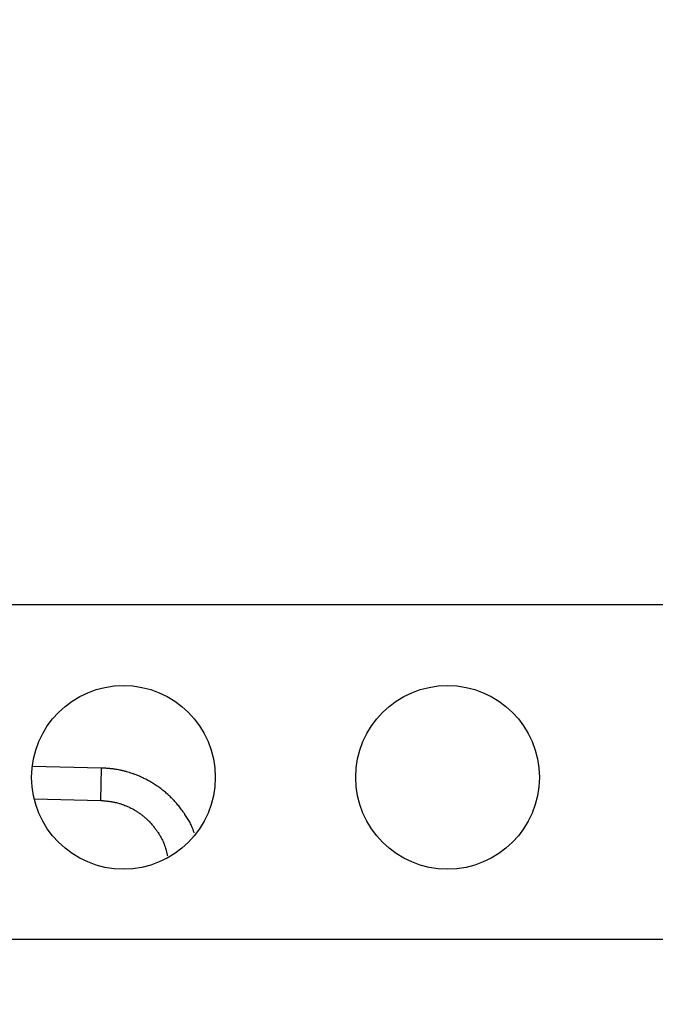
# Model space of a CAD drawing. Extents: x -127 to 1694, y -1176 to 1504.
# Drawn here: x 600 to 659, y 468 to 559 of the extents above; entities that cross this region are included whole.
import ezdxf

# ---------------------------------------------------------------- set-up
doc = ezdxf.new("R2010")
doc.units = 0
doc.header["$LTSCALE"] = 50.8
doc.header["$PDMODE"] = 1
doc.header["$PDSIZE"] = -2
doc.layers.get('0').update_dxf_attribs({"linetype": 'CONTINUOUS'})
doc.layers.get('DEFPOINTS').update_dxf_attribs({"linetype": 'CONTINUOUS'})
doc.layers.add('FRH-APS', color=7, linetype='CONTINUOUS')
doc.styles.add('_______', font='txt', dxfattribs={"bigfont": 'ＭＳ ゴシック'})
doc.dimstyles.new('HIBINO', dxfattribs={"dimtxt": 32.494141, "dimasz": 25.006226, "dimexe": 20, "dimexo": 20, "dimgap": 5, "dimtad": 1, "dimblk": 'VW_EMPTYARROW', "dimblk1": 'VW_EMPTYARROW', "dimblk2": 'VW_EMPTYARROW', "dimcen": 0, "dimazin": 3, "dimtfac": 1, "dimtix": 1, "dimtmove": 0, "dimatfit": 3})

# ---------------------------------------------------------------- blocks, each defined once
blk = doc.blocks.new('VW_EMPTYARROW')
at = {"color": 0, "linetype": 'BYBLOCK'}
blk.add_line((0, 0), (-1, 0), dxfattribs=at)
at = {"color": 0, "linetype": 'CONTINUOUS', "flags": 128}
blk.add_lwpolyline([(-1, 0.2679), (0, 0), (-1, -0.2679)], dxfattribs=at)
blk = doc.blocks.new('*D7')
at = {"layer": 'DEFPOINTS', "color": 0}
for p in [(461.5, 504.5), (588.651, 504.5), (725, 448.3)]:
    blk.add_point(p, dxfattribs=at)
at = {"layer": 'FRH-APS', "color": 0, "linetype": 'CONTINUOUS'}
for p, q in [((432.322, 504.5), (432.322, 644.838)), ((432.322, 529.506), (432.322, 554.512)), ((568.651, 504.5), (412.322, 504.5)), ((432.322, 448.3), (432.322, 504.5)), ((705, 448.3), (412.322, 448.3)), ((432.322, 423.294), (432.322, 398.288))]:
    blk.add_line(p, q, dxfattribs=at)
at = {"layer": 'FRH-APS', "color": 0, "xscale": 25.0062255859375, "yscale": 25.0062255859375, "zscale": 25.0062255859375}
for p, rotation in [((432.322, 504.5), 270), ((432.322, 448.3), 90)]:
    blk.add_blockref('VW_EMPTYARROW', p, dxfattribs=dict(at, rotation=rotation))
at = {"layer": 'FRH-APS', "color": 0, "linetype": 'CONTINUOUS', "style": '_______'}
blk.add_text('56.2', height=32.4941, rotation=90, dxfattribs=at).set_placement((427.322, 557.693))

msp = doc.modelspace()

# ---------------------------------------------------------------- linework, layer by layer
at = {"layer": 'FRH-APS', "color": 7, "linetype": 'CONTINUOUS'}
for p, q in [((586.868, 504.5), (674, 504.5)), ((607.963, 489.361), (601.56, 489.507)), ((601.738, 486.502), (607.895, 486.361)), ((1009, 473.5), (571, 473.5))]:
    msp.add_line(p, q, dxfattribs=at)
at = {"layer": 'FRH-APS', "color": 252, "linetype": 'CONTINUOUS'}
msp.add_line((607.895, 486.361), (607.963, 489.361), dxfattribs=at)
at = {"layer": 'FRH-APS', "color": 7, "linetype": 'CONTINUOUS', "flags": 128}
for points in [[(616.55, 483.353), (616.549, 483.355, 0.000853), (616.516, 483.458, 0.002732), (616.482, 483.562), (616.481, 483.563, 0.004582), (616.445, 483.669), (616.442, 483.677, 0.008288), (616.398, 483.796, 0.00641), (616.35, 483.913), (616.342, 483.932, 0.011649), (616.274, 484.084), (616.262, 484.109, 0.010284), (616.162, 484.307), (616.161, 484.308, 0.008946), (616.054, 484.503), (616.053, 484.503, 0.007624), (615.939, 484.694), (615.939, 484.695, 0.00636), (615.819, 484.883, 0.005005), (615.694, 485.07), (615.682, 485.087, 0.005548), (615.531, 485.303), (615.519, 485.32, 0.004375), (615.389, 485.499), (615.389, 485.499, 0.00472), (615.255, 485.675), (615.255, 485.675, 0.00506), (615.118, 485.849, 0.005401), (614.978, 486.019, 0.005738), (614.834, 486.186, 0.0061), (614.686, 486.35), (614.664, 486.374, 0.010079), (614.464, 486.581), (614.426, 486.619, 0.011999), (614.141, 486.89), (614.126, 486.904, 0.011651), (613.797, 487.188), (613.793, 487.191, 0.011309), (613.459, 487.454), (613.455, 487.456, 0.010787), (613.116, 487.699, 0.010852), (612.767, 487.927), (612.762, 487.931, 0.010925), (612.413, 488.137), (612.401, 488.144, 0.010395), (612.069, 488.323), (612.061, 488.326, 0.00952), (611.738, 488.484, 0.009537), (611.408, 488.629), (611.391, 488.636, 0.009595), (611.09, 488.755), (611.068, 488.763, 0.007668), (610.806, 488.857), (610.801, 488.858, 0.006963), (610.546, 488.941, 0.006776), (610.288, 489.016), (610.25, 489.027, 0.010563), (609.914, 489.113), (609.876, 489.122, 0.008242), (609.579, 489.186), (609.542, 489.193, 0.009004), (609.318, 489.234), (609.289, 489.239, 0.004784), (609.121, 489.264), (609.119, 489.264, 0.006129), (608.956, 489.285), (608.945, 489.287, 0.00421), (608.804, 489.302, 0.003537), (608.663, 489.315, 0.002884), (608.521, 489.327, 0.002232), (608.38, 489.336, 0.001584), (608.238, 489.345), (608.234, 489.346, 0.000925), (608.101, 489.353), (608.096, 489.353, 0.000265), (607.972, 489.36), (607.963, 489.361)], [(607.895, 486.361), (607.9, 486.361, -0.000519), (608.077, 486.346), (608.095, 486.344, -0.001845), (608.237, 486.331), (608.237, 486.331, -0.001326), (608.378, 486.317, -0.003713), (608.519, 486.302), (608.519, 486.302, -0.002277), (608.659, 486.285, -0.005617), (608.8, 486.266), (608.823, 486.263, -0.003305), (608.916, 486.248, -0.003518), (609.009, 486.233), (609.032, 486.229, -0.008169), (609.171, 486.202), (609.175, 486.201, -0.004584), (609.305, 486.173, -0.00892), (609.434, 486.141), (609.453, 486.136, -0.007274), (609.599, 486.094, -0.006608), (609.744, 486.049), (609.747, 486.048, -0.005921), (609.885, 486.001, -0.004972), (610.022, 485.951), (610.046, 485.942, -0.009208), (610.228, 485.87), (610.254, 485.859, -0.009446), (610.486, 485.757), (610.515, 485.744, -0.009697), (610.685, 485.66, -0.004958), (610.854, 485.572), (610.863, 485.567, -0.011647), (611.048, 485.462), (611.084, 485.44, -0.010283), (611.309, 485.299, -0.010197), (611.528, 485.149), (611.529, 485.149, -0.010199), (611.743, 484.989), (611.747, 484.986, -0.010997), (611.962, 484.81), (611.966, 484.807, -0.011111), (612.181, 484.615), (612.207, 484.591, -0.01126), (612.362, 484.44), (612.37, 484.432, -0.005704), (612.503, 484.293, -0.00961), (612.632, 484.15), (612.658, 484.119, -0.011684), (612.832, 483.909), (612.842, 483.897, -0.011187), (613.025, 483.653), (613.032, 483.643, -0.010642), (613.19, 483.413), (613.21, 483.383, -0.008573), (613.32, 483.208), (613.332, 483.188, -0.005892), (613.414, 483.05, -0.006359), (613.492, 482.91, -0.006839), (613.566, 482.768), (613.566, 482.768, -0.007334), (613.637, 482.625), (613.637, 482.625, -0.007841), (613.702, 482.479, -0.008336), (613.763, 482.332), (613.78, 482.289, -0.013643), (613.831, 482.147), (613.841, 482.119, -0.003268), (613.869, 482.032, -0.005738), (613.895, 481.946), (613.9, 481.931, -0.00483), (613.932, 481.815, -0.003935), (613.963, 481.698, -0.003041), (613.992, 481.58, -0.002155), (614.02, 481.462), (614.021, 481.459, -0.001258), (614.047, 481.348), (614.048, 481.344, -0.00036), (614.071, 481.241), (614.073, 481.233)]]:
    msp.add_lwpolyline(points, format="xyb", dxfattribs=at)
at = {"layer": 'FRH-APS', "color": 7, "linetype": 'CONTINUOUS'}
for centre in [(610, 488.5), (640, 488.5)]:
    msp.add_circle(centre, 8.5, dxfattribs=at)

# ---------------------------------------------------------------- dimensions: what is measured, and where the dimension line sits
dim = msp.add_linear_dim(base=(432.322, 504.5), p1=(725, 448.3), p2=(588.651, 504.5), angle=270, dimstyle='HIBINO', override={"dimpost": '<>'}, dxfattribs=at)
dim.commit()
dim.dimension.update_dxf_attribs({"geometry": '*D7', "text_midpoint": (432.322, 599.675), "dimtype": 160})

doc.saveas('drawing.dxf')
